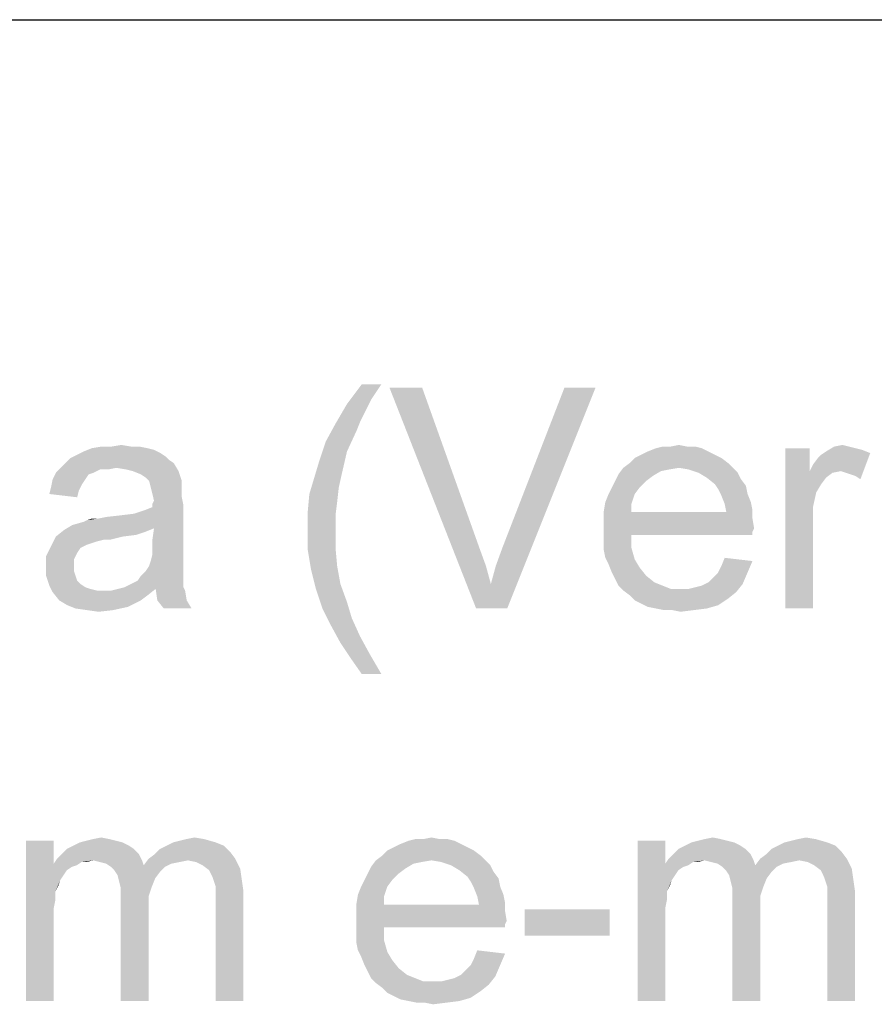
# Model space of a CAD drawing. Units: millimetres. Extents: x 0 to 297, y 0 to 210.
# Drawn here: x 220 to 227, y 10 to 18 of the extents above; entities that cross this region are included whole.
import ezdxf

# ---------------------------------------------------------------- set-up
doc = ezdxf.new("R2010")
doc.units = ezdxf.units.MM
doc.header["$LTSCALE"] = 16.335
doc.layers.get('0').update_dxf_attribs({"linetype": 'CONTINUOUS'})

msp = doc.modelspace()

# ---------------------------------------------------------------- linework, layer by layer
at = {"color": 2, "linetype": 'Continuous'}
msp.add_line((171, 18), (287, 18), dxfattribs=at)
at = {"color": 3, "linetype": 'Continuous'}
for points in [[(223.0332, 15.0267), (222.9532, 14.9067), (222.7532, 14.8667)], [(223.0332, 15.0267), (222.7532, 14.8667), (222.8732, 15.0267)], [(223.3665, 15), (223.8065, 13.2), (223.0998, 15)], [(223.3665, 15), (223.8332, 13.6933), (223.8065, 13.2)], [(223.9265, 13.4), (223.9665, 13.5467), (224.7798, 15)], [(223.9265, 13.4), (224.7798, 15), (224.0598, 13.2)], [(223.9665, 13.5467), (224.0198, 13.6933), (224.7798, 15)], [(224.7798, 15), (224.0198, 13.6933), (224.5265, 15)], [(222.8998, 14.8), (222.6598, 14.7067), (222.7532, 14.8667)], [(222.7532, 14.8667), (222.9532, 14.9067), (222.8998, 14.8)], [(222.8998, 14.8), (222.8598, 14.72), (222.6598, 14.7067)], [(222.8332, 14.6533), (222.5798, 14.56), (222.6598, 14.7067)], [(222.6598, 14.7067), (222.8598, 14.72), (222.8332, 14.6533)], [(222.5798, 14.56), (222.8332, 14.6533), (222.7532, 14.48)], [(220.8332, 14.52), (220.9132, 14.5333), (220.9932, 14.52)], [(222.7532, 14.48), (222.5265, 14.4), (222.5798, 14.56)], [(225.3932, 14.52), (225.4598, 14.5333), (225.5265, 14.52)], [(226.7265, 14.52), (226.7932, 14.5333), (226.8465, 14.52)], [(221.2732, 14.44), (220.4998, 14.4267), (220.5532, 14.4533)], [(221.2332, 14.4667), (220.5532, 14.4533), (220.6065, 14.48)], [(220.5532, 14.4533), (221.2332, 14.4667), (221.2732, 14.44)], [(221.1265, 14.5067), (221.1798, 14.4933), (220.6065, 14.48)], [(221.1265, 14.5067), (220.6065, 14.48), (220.6732, 14.5067)], [(220.6065, 14.48), (221.1798, 14.4933), (221.2332, 14.4667)], [(220.9932, 14.52), (221.0598, 14.52), (220.6732, 14.5067)], [(220.8332, 14.52), (220.9932, 14.52), (220.6732, 14.5067)], [(220.8332, 14.52), (220.6732, 14.5067), (220.7532, 14.52)], [(220.6732, 14.5067), (221.0598, 14.52), (221.1265, 14.5067)], [(222.5265, 14.4), (222.7532, 14.48), (222.7132, 14.3067)], [(225.7532, 14.4533), (225.0998, 14.4267), (225.1532, 14.4533)], [(225.0998, 14.4267), (225.7532, 14.4533), (225.8065, 14.4267)], [(225.6998, 14.48), (225.1532, 14.4533), (225.2065, 14.48)], [(225.1532, 14.4533), (225.6998, 14.48), (225.7532, 14.4533)], [(225.6465, 14.5067), (225.2065, 14.48), (225.2732, 14.5067)], [(225.2065, 14.48), (225.6465, 14.5067), (225.6998, 14.48)], [(225.5265, 14.52), (225.5932, 14.52), (225.2732, 14.5067)], [(225.3932, 14.52), (225.5265, 14.52), (225.2732, 14.5067)], [(225.3932, 14.52), (225.2732, 14.5067), (225.3265, 14.52)], [(225.2732, 14.5067), (225.5932, 14.52), (225.6465, 14.5067)], [(226.5265, 14.5067), (226.5265, 14.32), (226.3265, 13.2)], [(226.5265, 14.5067), (226.3265, 13.2), (226.3265, 14.5067)], [(226.5265, 14.32), (226.5532, 14.3733), (227.0198, 14.4667)], [(226.7798, 14.32), (226.5265, 14.32), (227.0198, 14.4667)], [(226.5532, 14.3733), (226.5932, 14.4267), (227.0198, 14.4667)], [(226.5932, 14.4267), (226.6198, 14.4533), (227.0198, 14.4667)], [(227.0198, 14.4667), (226.6198, 14.4533), (226.6598, 14.48)], [(226.8465, 14.52), (226.8998, 14.5067), (226.6598, 14.48)], [(226.8465, 14.52), (226.6598, 14.48), (226.7265, 14.52)], [(226.8998, 14.5067), (226.9532, 14.4933), (226.6598, 14.48)], [(226.6598, 14.48), (226.9532, 14.4933), (227.0198, 14.4667)], [(226.8198, 14.3067), (226.7798, 14.32), (227.0198, 14.4667)], [(226.8598, 14.2933), (226.8198, 14.3067), (227.0198, 14.4667)], [(226.8998, 14.28), (226.8598, 14.2933), (227.0198, 14.4667)], [(226.8998, 14.28), (227.0198, 14.4667), (226.9398, 14.2533)], [(221.3398, 14.3867), (220.4198, 14.3467), (220.4598, 14.3867)], [(220.8732, 14.3467), (220.4198, 14.3467), (221.3398, 14.3867)], [(221.2998, 14.4133), (220.4598, 14.3867), (220.4998, 14.4267)], [(220.4598, 14.3867), (221.2998, 14.4133), (221.3398, 14.3867)], [(220.4998, 14.4267), (221.2732, 14.44), (221.2998, 14.4133)], [(220.9532, 14.3333), (220.8732, 14.3467), (221.3398, 14.3867)], [(221.0065, 14.32), (220.9532, 14.3333), (221.3398, 14.3867)], [(221.0065, 14.32), (221.3398, 14.3867), (221.3798, 14.32)], [(222.7132, 14.3067), (222.4865, 14.2667), (222.5265, 14.4)], [(225.8598, 14.3867), (225.0065, 14.3467), (225.0598, 14.3867)], [(225.4598, 14.3467), (225.0065, 14.3467), (225.8598, 14.3867)], [(225.8065, 14.4267), (225.0598, 14.3867), (225.0998, 14.4267)], [(225.0598, 14.3867), (225.8065, 14.4267), (225.8598, 14.3867)], [(225.4598, 14.3467), (225.8598, 14.3867), (225.8998, 14.3467)], [(220.6865, 14.3067), (220.6465, 14.2933), (220.3532, 14.2533)], [(220.6865, 14.3067), (220.3532, 14.2533), (220.3798, 14.3067)], [(220.3532, 14.2533), (220.6465, 14.2933), (220.6198, 14.2533)], [(220.8732, 14.3467), (220.7398, 14.3333), (220.3798, 14.3067)], [(220.8732, 14.3467), (220.3798, 14.3067), (220.4198, 14.3467)], [(220.3798, 14.3067), (220.7398, 14.3333), (220.6865, 14.3067)], [(220.7398, 14.3333), (220.8732, 14.3467), (220.8065, 14.3333)], [(221.3798, 14.32), (221.0732, 14.2933), (221.0065, 14.32)], [(221.1132, 14.2667), (221.0732, 14.2933), (221.3798, 14.32)], [(221.1398, 14.24), (221.1132, 14.2667), (221.3798, 14.32)], [(221.1398, 14.24), (221.3798, 14.32), (221.4065, 14.24)], [(222.4865, 14.2667), (222.7132, 14.3067), (222.6865, 14.1867)], [(225.2465, 14.28), (224.9398, 14.24), (224.9665, 14.2933)], [(225.4598, 14.3467), (225.3798, 14.3333), (224.9665, 14.2933)], [(225.4598, 14.3467), (224.9665, 14.2933), (225.0065, 14.3467)], [(225.3798, 14.3333), (225.3132, 14.32), (224.9665, 14.2933)], [(224.9665, 14.2933), (225.3132, 14.32), (225.2465, 14.28)], [(225.8998, 14.3467), (225.5398, 14.3333), (225.4598, 14.3467)], [(225.6198, 14.3067), (225.5398, 14.3333), (225.8998, 14.3467)], [(225.6198, 14.3067), (225.8998, 14.3467), (225.9398, 14.3067)], [(225.9398, 14.3067), (225.6865, 14.2667), (225.6198, 14.3067)], [(225.6865, 14.2667), (225.9398, 14.3067), (225.9665, 14.2533)], [(226.5265, 14.32), (226.5798, 14.1467), (226.3265, 13.2)], [(226.5265, 14.32), (226.7798, 14.32), (226.7132, 14.3067)], [(226.5265, 14.32), (226.7132, 14.3067), (226.6598, 14.2667)], [(226.5265, 14.32), (226.6598, 14.2667), (226.6198, 14.2133)], [(226.5265, 14.32), (226.6198, 14.2133), (226.5798, 14.1467)], [(220.6198, 14.2533), (220.5932, 14.2133), (220.3398, 14.1867)], [(220.6198, 14.2533), (220.3398, 14.1867), (220.3532, 14.2533)], [(220.3398, 14.1867), (220.5932, 14.2133), (220.5665, 14.16)], [(221.4065, 14.24), (221.1532, 14.1867), (221.1398, 14.24)], [(221.4065, 14.24), (221.4065, 14.2), (221.1532, 14.1867)], [(222.6865, 14.1867), (222.4465, 14.1333), (222.4865, 14.2667)], [(225.1932, 14.24), (224.9132, 14.1867), (224.9398, 14.24)], [(224.9132, 14.1867), (225.1932, 14.24), (225.1398, 14.1867)], [(224.9398, 14.24), (225.2465, 14.28), (225.1932, 14.24)], [(225.9665, 14.2533), (225.7532, 14.2133), (225.6865, 14.2667)], [(225.7532, 14.2133), (225.9665, 14.2533), (226.0065, 14.2)], [(226.0065, 14.2), (225.7798, 14.1733), (225.7532, 14.2133)], [(220.5665, 14.16), (220.3265, 14.1333), (220.3398, 14.1867)], [(220.3265, 14.1333), (220.5665, 14.16), (220.5532, 14.1067)], [(221.1532, 14.1867), (221.4065, 14.2), (221.4065, 14.16)], [(221.4065, 14.16), (221.1665, 14.1333), (221.1532, 14.1867)], [(221.1665, 14.1333), (221.4065, 14.16), (221.4065, 14.1067)], [(221.4065, 14.1067), (221.1798, 14.08), (221.1665, 14.1333)], [(222.6732, 14.0667), (222.4332, 13.9867), (222.4465, 14.1333)], [(222.4465, 14.1333), (222.6865, 14.1867), (222.6732, 14.0667)], [(225.0998, 14.1333), (224.8598, 14.0667), (224.8865, 14.1333)], [(224.8598, 14.0667), (225.0998, 14.1333), (225.0732, 14.0533)], [(225.1398, 14.1867), (224.8865, 14.1333), (224.9132, 14.1867)], [(224.8865, 14.1333), (225.1398, 14.1867), (225.0998, 14.1333)], [(225.7798, 14.1733), (226.0065, 14.2), (226.0198, 14.1333)], [(226.0198, 14.1333), (225.8065, 14.12), (225.7798, 14.1733)], [(225.8065, 14.12), (226.0198, 14.1333), (226.0465, 14.0667)], [(226.5798, 14.1467), (226.5532, 14.0267), (226.3265, 13.2)], [(221.1665, 14.0533), (221.1798, 14.08), (221.4065, 14.1067)], [(221.1665, 14.0533), (221.4065, 14.1067), (221.4198, 14.04)], [(221.4198, 14.04), (221.1665, 14.0267), (221.1665, 14.0533)], [(222.4332, 13.9867), (222.6732, 14.0667), (222.6598, 13.96)], [(225.0732, 14.0533), (224.8465, 13.9867), (224.8598, 14.0667)], [(224.8465, 13.9867), (225.0732, 14.0533), (225.0732, 13.9867)], [(226.0465, 14.0667), (225.8332, 14.0533), (225.8065, 14.12)], [(225.8332, 14.0533), (226.0465, 14.0667), (226.0598, 14)], [(226.0598, 14), (225.8465, 13.9867), (225.8332, 14.0533)], [(220.5132, 13.88), (221.0198, 13.9733), (221.4198, 14.04)], [(221.1798, 13.8533), (220.5132, 13.88), (221.4198, 14.04)], [(220.5132, 13.88), (220.6065, 13.9067), (221.0198, 13.9733)], [(220.6065, 13.9067), (220.6332, 13.92), (221.0198, 13.9733)], [(220.6332, 13.92), (220.7265, 13.9333), (221.0198, 13.9733)], [(220.7265, 13.9333), (220.9132, 13.96), (221.0198, 13.9733)], [(221.0198, 13.9733), (221.0998, 14), (221.4198, 14.04)], [(221.0998, 14), (221.1665, 14.0267), (221.4198, 14.04)], [(221.1665, 13.76), (221.1798, 13.8533), (221.4198, 14.04)], [(221.1665, 13.76), (221.4198, 14.04), (221.4198, 13.7467)], [(222.6598, 13.96), (222.4332, 13.84), (222.4332, 13.9867)], [(225.8465, 13.9867), (226.0598, 13.9333), (224.8465, 13.92)], [(225.0732, 13.9867), (225.8465, 13.9867), (224.8465, 13.92)], [(225.0732, 13.9867), (224.8465, 13.92), (224.8465, 13.9867)], [(225.8465, 13.9867), (226.0598, 14), (226.0598, 13.9333)], [(226.5532, 14.0267), (226.5532, 13.88), (226.3265, 13.2)], [(220.7265, 13.9333), (220.6332, 13.92), (220.6732, 13.9333)], [(220.7265, 13.9333), (220.7932, 13.9467), (220.9132, 13.96)], [(222.4332, 13.84), (222.6598, 13.96), (222.6598, 13.84)], [(224.8465, 13.92), (226.0598, 13.9333), (226.0732, 13.8533)], [(226.0732, 13.8533), (224.8465, 13.84), (224.8465, 13.92)], [(221.1132, 13.8267), (220.3798, 13.7867), (220.4465, 13.84)], [(221.1132, 13.8267), (221.0332, 13.8), (220.3798, 13.7867)], [(221.1798, 13.8533), (220.4465, 13.84), (220.5132, 13.88)], [(220.4465, 13.84), (221.1798, 13.8533), (221.1132, 13.8267)], [(222.6598, 13.84), (222.6598, 13.6933), (222.4332, 13.68)], [(222.6598, 13.84), (222.4332, 13.68), (222.4332, 13.84)], [(224.8465, 13.84), (226.0732, 13.8533), (226.0598, 13.8267)], [(224.8465, 13.84), (226.0598, 13.8267), (225.0732, 13.8)], [(225.0732, 13.8), (224.8465, 13.76), (224.8465, 13.84)], [(225.0732, 13.8), (226.0598, 13.8267), (226.0598, 13.8)], [(226.3265, 13.2), (226.5532, 13.88), (226.5532, 13.2)], [(220.9265, 13.7867), (220.7665, 13.76), (220.3398, 13.7067)], [(220.9265, 13.7867), (220.3398, 13.7067), (220.3798, 13.7867)], [(220.7665, 13.76), (220.7132, 13.7467), (220.3398, 13.7067)], [(220.7132, 13.7467), (220.6732, 13.7333), (220.3398, 13.7067)], [(220.6732, 13.7333), (220.6332, 13.72), (220.3398, 13.7067)], [(220.3798, 13.7867), (221.0332, 13.8), (220.9265, 13.7867)], [(220.7665, 13.76), (220.9265, 13.7867), (220.8198, 13.76)], [(221.4198, 13.7467), (221.1665, 13.6933), (221.1665, 13.76)], [(221.1665, 13.6933), (221.4198, 13.7467), (221.4198, 13.6667)], [(224.8465, 13.76), (225.0732, 13.8), (225.0732, 13.6933)], [(225.0732, 13.6933), (224.8465, 13.68), (224.8465, 13.76)], [(220.5798, 13.6933), (220.2998, 13.6267), (220.3398, 13.7067)], [(220.5798, 13.6933), (220.5532, 13.6533), (220.2998, 13.6267)], [(220.2998, 13.6267), (220.5532, 13.6533), (220.5265, 13.6)], [(220.3398, 13.7067), (220.6332, 13.72), (220.5798, 13.6933)], [(221.4198, 13.6667), (221.1665, 13.64), (221.1665, 13.6933)], [(221.1665, 13.64), (221.4198, 13.6667), (221.4198, 13.6)], [(222.4332, 13.68), (222.6598, 13.6933), (222.6732, 13.5467)], [(222.6732, 13.5467), (222.4598, 13.52), (222.4332, 13.68)], [(223.8332, 13.6933), (223.8865, 13.5467), (223.8065, 13.2)], [(224.8598, 13.6133), (224.8465, 13.68), (225.0732, 13.6933)], [(224.8598, 13.6133), (225.0732, 13.6933), (225.0998, 13.6)], [(220.5265, 13.6), (220.2998, 13.5333), (220.2998, 13.6267)], [(220.5265, 13.6), (220.5265, 13.5467), (220.2998, 13.5333)], [(221.1398, 13.5467), (221.1532, 13.5867), (221.4198, 13.6)], [(221.1398, 13.5467), (221.4198, 13.6), (221.4198, 13.5467)], [(221.4198, 13.6), (221.1532, 13.5867), (221.1665, 13.64)], [(225.0998, 13.6), (224.8865, 13.56), (224.8598, 13.6133)], [(224.8865, 13.56), (225.0998, 13.6), (225.1398, 13.5333)], [(225.7798, 13.4933), (225.8065, 13.5467), (226.0598, 13.5867)], [(225.7798, 13.4933), (226.0598, 13.5867), (226.0198, 13.4933)], [(226.0598, 13.5867), (225.8065, 13.5467), (225.8332, 13.6133)], [(220.2998, 13.5333), (220.5265, 13.5467), (220.5265, 13.5067)], [(220.5265, 13.5067), (220.2998, 13.4667), (220.2998, 13.5333)], [(220.2998, 13.4667), (220.5265, 13.5067), (220.5398, 13.4667)], [(221.4198, 13.4933), (221.0732, 13.4667), (221.1132, 13.5067)], [(221.0732, 13.4667), (221.4198, 13.4933), (221.4198, 13.44)], [(221.4198, 13.5467), (221.1132, 13.5067), (221.1398, 13.5467)], [(221.1132, 13.5067), (221.4198, 13.5467), (221.4198, 13.4933)], [(222.4598, 13.52), (222.6732, 13.5467), (222.6998, 13.4)], [(222.6998, 13.4), (222.4998, 13.36), (222.4598, 13.52)], [(223.8865, 13.5467), (223.9265, 13.4), (223.8065, 13.2)], [(225.1398, 13.5333), (224.9132, 13.4933), (224.8865, 13.56)], [(224.9132, 13.4933), (225.1398, 13.5333), (225.1932, 13.4667)], [(225.1932, 13.4667), (224.9398, 13.44), (224.9132, 13.4933)], [(225.6998, 13.4133), (225.7398, 13.4533), (226.0198, 13.4933)], [(225.6998, 13.4133), (226.0198, 13.4933), (225.9798, 13.4)], [(226.0198, 13.4933), (225.7398, 13.4533), (225.7798, 13.4933)], [(220.5398, 13.4667), (220.3265, 13.3867), (220.2998, 13.4667)], [(220.5398, 13.4667), (220.5532, 13.4267), (220.3265, 13.3867)], [(220.5532, 13.4267), (220.5798, 13.4), (220.3265, 13.3867)], [(220.9398, 13.3733), (220.9932, 13.4), (221.4198, 13.4133)], [(220.9398, 13.3733), (221.4198, 13.4133), (221.4198, 13.3733)], [(221.4198, 13.4133), (220.9932, 13.4), (221.0465, 13.4267)], [(221.4198, 13.44), (221.0465, 13.4267), (221.0732, 13.4667)], [(221.0465, 13.4267), (221.4198, 13.44), (221.4198, 13.4133)], [(224.9398, 13.44), (225.1932, 13.4667), (225.2598, 13.4133)], [(225.2598, 13.4133), (224.9665, 13.3867), (224.9398, 13.44)], [(224.9665, 13.3867), (225.2598, 13.4133), (225.3265, 13.3867)], [(225.9798, 13.4), (225.6465, 13.3867), (225.6998, 13.4133)], [(220.3265, 13.3867), (220.5798, 13.4), (220.6198, 13.3733)], [(220.6198, 13.3733), (220.3532, 13.3333), (220.3265, 13.3867)], [(220.6198, 13.3733), (220.6598, 13.36), (220.3532, 13.3333)], [(220.6598, 13.36), (220.7132, 13.3467), (220.3532, 13.3333)], [(220.7798, 13.3467), (220.8332, 13.3467), (220.3532, 13.3333)], [(220.7132, 13.3467), (220.7798, 13.3467), (220.3532, 13.3333)], [(221.1265, 13.3067), (220.3532, 13.3333), (220.8332, 13.3467)], [(221.1265, 13.3067), (220.4065, 13.2667), (220.3532, 13.3333)], [(221.1932, 13.36), (220.8332, 13.3467), (220.8865, 13.36)], [(220.8332, 13.3467), (221.1932, 13.36), (221.1265, 13.3067)], [(221.4198, 13.3733), (220.8865, 13.36), (220.9398, 13.3733)], [(221.1932, 13.36), (220.8865, 13.36), (221.4198, 13.3733)], [(221.1932, 13.36), (221.4198, 13.3733), (221.4332, 13.3467)], [(221.4332, 13.3467), (221.2065, 13.2667), (221.1932, 13.36)], [(221.2065, 13.2667), (221.4332, 13.3467), (221.4465, 13.2667)], [(222.4998, 13.36), (222.6998, 13.4), (222.7532, 13.2533)], [(222.7532, 13.2533), (222.5532, 13.2), (222.4998, 13.36)], [(224.0598, 13.2), (223.8065, 13.2), (223.9265, 13.4)], [(225.3265, 13.3867), (225.0065, 13.3467), (224.9665, 13.3867)], [(225.3265, 13.3867), (225.3932, 13.36), (225.0065, 13.3467)], [(225.4732, 13.36), (225.5398, 13.36), (225.0065, 13.3467)], [(225.3932, 13.36), (225.4732, 13.36), (225.0065, 13.3467)], [(225.9265, 13.3333), (225.0065, 13.3467), (225.5398, 13.36)], [(225.9265, 13.3333), (225.0598, 13.3067), (225.0065, 13.3467)], [(225.0598, 13.3067), (225.9265, 13.3333), (225.8598, 13.28)], [(225.5398, 13.36), (225.5932, 13.3733), (225.9798, 13.4)], [(225.5398, 13.36), (225.9798, 13.4), (225.9265, 13.3333)], [(225.5932, 13.3733), (225.6465, 13.3867), (225.9798, 13.4)], [(220.4065, 13.2667), (221.1265, 13.3067), (221.0732, 13.2667)], [(221.0732, 13.2667), (220.4732, 13.2267), (220.4065, 13.2667)], [(221.0732, 13.2667), (221.0198, 13.24), (220.4732, 13.2267)], [(221.4465, 13.2667), (221.2598, 13.2), (221.2065, 13.2667)], [(221.2598, 13.2), (221.4465, 13.2667), (221.4865, 13.2)], [(222.5532, 13.2), (222.7532, 13.2533), (222.7932, 13.12)], [(225.8598, 13.28), (225.0998, 13.2667), (225.0598, 13.3067)], [(225.1532, 13.24), (225.0998, 13.2667), (225.8598, 13.28)], [(225.1532, 13.24), (225.8598, 13.28), (225.7798, 13.2267)], [(220.4732, 13.2267), (221.0198, 13.24), (220.9665, 13.2133)], [(220.9665, 13.2133), (220.5398, 13.2), (220.4732, 13.2267)], [(220.6332, 13.1867), (220.5398, 13.2), (220.9665, 13.2133)], [(220.6332, 13.1867), (220.9665, 13.2133), (220.8465, 13.1867)], [(220.8465, 13.1867), (220.7265, 13.1733), (220.6332, 13.1867)], [(222.7932, 13.12), (222.6198, 13.0667), (222.5532, 13.2)], [(225.7798, 13.2267), (225.2065, 13.2133), (225.1532, 13.24)], [(225.2732, 13.2), (225.2065, 13.2133), (225.7798, 13.2267)], [(225.2732, 13.2), (225.7798, 13.2267), (225.6865, 13.2)], [(225.6865, 13.2), (225.3398, 13.1867), (225.2732, 13.2)], [(225.4065, 13.1867), (225.3398, 13.1867), (225.6865, 13.2)], [(225.4065, 13.1867), (225.6865, 13.2), (225.5798, 13.1867)], [(225.5798, 13.1867), (225.4732, 13.1733), (225.4065, 13.1867)], [(222.6198, 13.0667), (222.7932, 13.12), (222.8598, 12.9733)], [(222.8598, 12.9733), (222.6998, 12.92), (222.6198, 13.0667)], [(222.6998, 12.92), (222.8598, 12.9733), (222.9398, 12.8267)], [(222.9398, 12.8267), (222.7798, 12.8), (222.6998, 12.92)], [(222.8732, 12.6667), (222.7798, 12.8), (222.9398, 12.8267)], [(222.8732, 12.6667), (222.9398, 12.8267), (223.0332, 12.6667)], [(220.8159, 11.32), (220.6292, 11.3067), (220.6825, 11.32)], [(220.6292, 11.3067), (220.8159, 11.32), (220.8692, 11.3067)], [(220.6825, 11.32), (220.7492, 11.3333), (220.8159, 11.32)], [(221.3359, 11.2933), (221.3892, 11.3067), (221.5892, 11.32)], [(221.3359, 11.2933), (221.5892, 11.32), (221.6825, 11.2933)], [(221.5892, 11.32), (221.3892, 11.3067), (221.4425, 11.32)], [(221.4425, 11.32), (221.5092, 11.3333), (221.5892, 11.32)], [(223.5092, 11.32), (223.5759, 11.32), (223.2559, 11.3067)], [(223.3759, 11.32), (223.5092, 11.32), (223.2559, 11.3067)], [(223.3759, 11.32), (223.2559, 11.3067), (223.3092, 11.32)], [(223.2559, 11.3067), (223.5759, 11.32), (223.6292, 11.3067)], [(223.3759, 11.32), (223.4425, 11.3333), (223.5092, 11.32)], [(225.8025, 11.32), (225.6159, 11.3067), (225.6692, 11.32)], [(225.6159, 11.3067), (225.8025, 11.32), (225.8559, 11.3067)], [(225.6692, 11.32), (225.7359, 11.3333), (225.8025, 11.32)], [(226.3225, 11.2933), (226.3759, 11.3067), (226.5759, 11.32)], [(226.3225, 11.2933), (226.5759, 11.32), (226.6692, 11.2933)], [(226.5759, 11.32), (226.3759, 11.3067), (226.4292, 11.32)], [(226.4292, 11.32), (226.4959, 11.3333), (226.5759, 11.32)], [(220.3625, 11.3067), (220.3625, 11.12), (220.1359, 10)], [(220.3625, 11.3067), (220.1359, 10), (220.1359, 11.3067)], [(221.0159, 11.24), (220.4292, 11.2), (220.4692, 11.24)], [(220.4292, 11.2), (221.0159, 11.24), (221.0559, 11.2)], [(220.9759, 11.2667), (220.4692, 11.24), (220.5225, 11.2667)], [(220.4692, 11.24), (220.9759, 11.2667), (221.0159, 11.24)], [(220.9225, 11.2933), (220.5225, 11.2667), (220.5759, 11.2933)], [(220.5225, 11.2667), (220.9225, 11.2933), (220.9759, 11.2667)], [(220.8692, 11.3067), (220.5759, 11.2933), (220.6292, 11.3067)], [(220.5759, 11.2933), (220.8692, 11.3067), (220.9225, 11.2933)], [(221.8025, 11.2133), (221.1892, 11.2), (221.2292, 11.24)], [(221.7492, 11.2667), (221.2292, 11.24), (221.2825, 11.2667)], [(221.2292, 11.24), (221.7492, 11.2667), (221.8025, 11.2133)], [(221.6825, 11.2933), (221.2825, 11.2667), (221.3359, 11.2933)], [(221.2825, 11.2667), (221.6825, 11.2933), (221.7492, 11.2667)], [(223.7359, 11.2533), (223.0825, 11.2267), (223.1359, 11.2533)], [(223.0825, 11.2267), (223.7359, 11.2533), (223.7892, 11.2267)], [(223.6825, 11.28), (223.1359, 11.2533), (223.1892, 11.28)], [(223.1359, 11.2533), (223.6825, 11.28), (223.7359, 11.2533)], [(223.6292, 11.3067), (223.1892, 11.28), (223.2559, 11.3067)], [(223.1892, 11.28), (223.6292, 11.3067), (223.6825, 11.28)], [(225.3492, 11.3067), (225.3492, 11.12), (225.1225, 10)], [(225.3492, 11.3067), (225.1225, 10), (225.1225, 11.3067)], [(226.0025, 11.24), (225.4159, 11.2), (225.4559, 11.24)], [(225.4159, 11.2), (226.0025, 11.24), (226.0425, 11.2)], [(225.9625, 11.2667), (225.4559, 11.24), (225.5092, 11.2667)], [(225.4559, 11.24), (225.9625, 11.2667), (226.0025, 11.24)], [(225.9092, 11.2933), (225.5092, 11.2667), (225.5625, 11.2933)], [(225.5092, 11.2667), (225.9092, 11.2933), (225.9625, 11.2667)], [(225.8559, 11.3067), (225.5625, 11.2933), (225.6159, 11.3067)], [(225.5625, 11.2933), (225.8559, 11.3067), (225.9092, 11.2933)], [(226.7892, 11.2133), (226.1759, 11.2), (226.2159, 11.24)], [(226.7359, 11.2667), (226.2159, 11.24), (226.2692, 11.2667)], [(226.2159, 11.24), (226.7359, 11.2667), (226.7892, 11.2133)], [(226.6692, 11.2933), (226.2692, 11.2667), (226.3225, 11.2933)], [(226.2692, 11.2667), (226.6692, 11.2933), (226.7359, 11.2667)], [(220.6825, 11.1467), (220.3625, 11.12), (220.3892, 11.16)], [(221.0559, 11.2), (220.3892, 11.16), (220.4292, 11.2)], [(220.6825, 11.1467), (220.3892, 11.16), (221.0559, 11.2)], [(220.6825, 11.1467), (221.0559, 11.2), (221.0825, 11.1467)], [(221.4559, 11.1467), (221.0959, 11.1067), (221.1359, 11.16)], [(221.1359, 11.16), (221.1892, 11.2), (221.8025, 11.2133)], [(221.1359, 11.16), (221.8025, 11.2133), (221.8425, 11.16)], [(221.1359, 11.16), (221.8425, 11.16), (221.4559, 11.1467)], [(221.5225, 11.1333), (221.4559, 11.1467), (221.8425, 11.16)], [(221.5759, 11.1067), (221.5225, 11.1333), (221.8425, 11.16)], [(221.5759, 11.1067), (221.8425, 11.16), (221.8825, 11.08)], [(223.8425, 11.1867), (222.9892, 11.1467), (223.0425, 11.1867)], [(223.4425, 11.1467), (222.9892, 11.1467), (223.8425, 11.1867)], [(223.7892, 11.2267), (223.0425, 11.1867), (223.0825, 11.2267)], [(223.0425, 11.1867), (223.7892, 11.2267), (223.8425, 11.1867)], [(223.4425, 11.1467), (223.8425, 11.1867), (223.8825, 11.1467)], [(225.6692, 11.1467), (225.3492, 11.12), (225.3759, 11.16)], [(226.0425, 11.2), (225.3759, 11.16), (225.4159, 11.2)], [(225.6692, 11.1467), (225.3759, 11.16), (226.0425, 11.2)], [(225.6692, 11.1467), (226.0425, 11.2), (226.0692, 11.1467)], [(226.4425, 11.1467), (226.0825, 11.1067), (226.1225, 11.16)], [(226.1225, 11.16), (226.1759, 11.2), (226.7892, 11.2133)], [(226.1225, 11.16), (226.7892, 11.2133), (226.8292, 11.16)], [(226.1225, 11.16), (226.8292, 11.16), (226.4425, 11.1467)], [(226.5092, 11.1333), (226.4425, 11.1467), (226.8292, 11.16)], [(226.5625, 11.1067), (226.5092, 11.1333), (226.8292, 11.16)], [(226.5625, 11.1067), (226.8292, 11.16), (226.8692, 11.08)], [(220.3625, 11.12), (220.3759, 10.8933), (220.1359, 10)], [(220.6825, 11.1467), (220.5892, 11.1333), (220.3625, 11.12)], [(220.3625, 11.12), (220.5892, 11.1333), (220.5492, 11.1067)], [(220.3625, 11.12), (220.5492, 11.1067), (220.5092, 11.0933)], [(220.3625, 11.12), (220.5092, 11.0933), (220.4692, 11.0667)], [(220.3625, 11.12), (220.4692, 11.0667), (220.4425, 11.0267)], [(220.3625, 11.12), (220.4425, 11.0267), (220.4159, 10.9867)], [(220.3625, 11.12), (220.4159, 10.9867), (220.3759, 10.8933)], [(220.5892, 11.1333), (220.6825, 11.1467), (220.6292, 11.1333)], [(221.0825, 11.1467), (220.7359, 11.1333), (220.6825, 11.1467)], [(220.7892, 11.12), (220.7359, 11.1333), (221.0825, 11.1467)], [(220.7892, 11.12), (221.0825, 11.1467), (221.0959, 11.1067)], [(221.0959, 11.1067), (220.8292, 11.0933), (220.7892, 11.12)], [(221.2692, 11.0933), (220.8292, 11.0933), (221.0959, 11.1067)], [(221.2692, 11.0933), (220.8559, 11.0667), (220.8292, 11.0933)], [(220.8559, 11.0667), (221.2692, 11.0933), (221.2292, 11.0533)], [(221.4559, 11.1467), (221.3892, 11.1333), (221.0959, 11.1067)], [(221.3892, 11.1333), (221.3225, 11.12), (221.0959, 11.1067)], [(221.0959, 11.1067), (221.3225, 11.12), (221.2692, 11.0933)], [(221.8825, 11.08), (221.6292, 11.0667), (221.5759, 11.1067)], [(221.6559, 11.0133), (221.6292, 11.0667), (221.8825, 11.08)], [(221.6559, 11.0133), (221.8825, 11.08), (221.8959, 10.9867)], [(223.2292, 11.08), (222.9225, 11.04), (222.9492, 11.0933)], [(222.9225, 11.04), (223.2292, 11.08), (223.1759, 11.04)], [(223.4425, 11.1467), (223.3625, 11.1333), (222.9492, 11.0933)], [(223.4425, 11.1467), (222.9492, 11.0933), (222.9892, 11.1467)], [(223.3625, 11.1333), (223.2959, 11.12), (222.9492, 11.0933)], [(222.9492, 11.0933), (223.2959, 11.12), (223.2292, 11.08)], [(223.8825, 11.1467), (223.5225, 11.1333), (223.4425, 11.1467)], [(223.6025, 11.1067), (223.5225, 11.1333), (223.8825, 11.1467)], [(223.6025, 11.1067), (223.8825, 11.1467), (223.9225, 11.1067)], [(223.9225, 11.1067), (223.6692, 11.0667), (223.6025, 11.1067)], [(223.6692, 11.0667), (223.9225, 11.1067), (223.9492, 11.0533)], [(225.3492, 11.12), (225.3625, 10.8933), (225.1225, 10)], [(225.6692, 11.1467), (225.5759, 11.1333), (225.3492, 11.12)], [(225.3492, 11.12), (225.5759, 11.1333), (225.5359, 11.1067)], [(225.3492, 11.12), (225.5359, 11.1067), (225.4959, 11.0933)], [(225.3492, 11.12), (225.4959, 11.0933), (225.4559, 11.0667)], [(225.3492, 11.12), (225.4559, 11.0667), (225.4292, 11.0267)], [(225.3492, 11.12), (225.4292, 11.0267), (225.4025, 10.9867)], [(225.3492, 11.12), (225.4025, 10.9867), (225.3625, 10.8933)], [(225.5759, 11.1333), (225.6692, 11.1467), (225.6159, 11.1333)], [(226.0692, 11.1467), (225.7225, 11.1333), (225.6692, 11.1467)], [(225.7759, 11.12), (225.7225, 11.1333), (226.0692, 11.1467)], [(225.7759, 11.12), (226.0692, 11.1467), (226.0825, 11.1067)], [(226.0825, 11.1067), (225.8159, 11.0933), (225.7759, 11.12)], [(226.2559, 11.0933), (225.8159, 11.0933), (226.0825, 11.1067)], [(226.2559, 11.0933), (225.8425, 11.0667), (225.8159, 11.0933)], [(225.8425, 11.0667), (226.2559, 11.0933), (226.2159, 11.0533)], [(226.4425, 11.1467), (226.3759, 11.1333), (226.0825, 11.1067)], [(226.3759, 11.1333), (226.3092, 11.12), (226.0825, 11.1067)], [(226.0825, 11.1067), (226.3092, 11.12), (226.2559, 11.0933)], [(226.8692, 11.08), (226.6159, 11.0667), (226.5625, 11.1067)], [(226.6425, 11.0133), (226.6159, 11.0667), (226.8692, 11.08)], [(226.6425, 11.0133), (226.8692, 11.08), (226.8825, 10.9867)], [(221.2292, 11.0533), (220.8825, 11.0267), (220.8559, 11.0667)], [(220.8825, 11.0267), (221.2292, 11.0533), (221.1892, 11)], [(221.1892, 11), (220.8959, 10.9733), (220.8825, 11.0267)], [(220.8959, 10.9733), (221.1892, 11), (221.1625, 10.9333)], [(221.8959, 10.9867), (221.6692, 10.9733), (221.6559, 11.0133)], [(223.1759, 11.04), (222.8959, 10.9867), (222.9225, 11.04)], [(222.8959, 10.9867), (223.1759, 11.04), (223.1225, 10.9867)], [(223.9492, 11.0533), (223.7359, 11.0133), (223.6692, 11.0667)], [(223.7359, 11.0133), (223.9492, 11.0533), (223.9892, 11)], [(223.9892, 11), (223.7625, 10.9733), (223.7359, 11.0133)], [(223.7625, 10.9733), (223.9892, 11), (224.0025, 10.9333)], [(226.2159, 11.0533), (225.8692, 11.0267), (225.8425, 11.0667)], [(225.8692, 11.0267), (226.2159, 11.0533), (226.1759, 11)], [(226.1759, 11), (225.8825, 10.9733), (225.8692, 11.0267)], [(225.8825, 10.9733), (226.1759, 11), (226.1492, 10.9333)], [(226.8825, 10.9867), (226.6559, 10.9733), (226.6425, 11.0133)], [(220.4159, 10.9867), (220.4025, 10.9467), (220.3759, 10.8933)], [(221.1625, 10.9333), (220.9092, 10.92), (220.8959, 10.9733)], [(220.9092, 10.92), (221.1625, 10.9333), (221.1359, 10.8533)], [(221.1359, 10.8533), (220.9092, 10.84), (220.9092, 10.92)], [(221.6825, 10.9333), (221.6692, 10.9733), (221.8959, 10.9867)], [(221.6825, 10.9333), (221.8959, 10.9867), (221.9092, 10.8933)], [(221.9092, 10.8933), (221.6825, 10.88), (221.6825, 10.9333)], [(223.0825, 10.9333), (222.8425, 10.8667), (222.8692, 10.9333)], [(222.8425, 10.8667), (223.0825, 10.9333), (223.0559, 10.8533)], [(223.1225, 10.9867), (222.8692, 10.9333), (222.8959, 10.9867)], [(222.8692, 10.9333), (223.1225, 10.9867), (223.0825, 10.9333)], [(224.0025, 10.9333), (223.7892, 10.92), (223.7625, 10.9733)], [(223.7892, 10.92), (224.0025, 10.9333), (224.0292, 10.8667)], [(224.0292, 10.8667), (223.8159, 10.8533), (223.7892, 10.92)], [(225.4025, 10.9867), (225.3892, 10.9467), (225.3625, 10.8933)], [(226.1492, 10.9333), (225.8959, 10.92), (225.8825, 10.9733)], [(225.8959, 10.92), (226.1492, 10.9333), (226.1225, 10.8533)], [(226.1225, 10.8533), (225.8959, 10.84), (225.8959, 10.92)], [(226.6692, 10.9333), (226.6559, 10.9733), (226.8825, 10.9867)], [(226.6692, 10.9333), (226.8825, 10.9867), (226.8959, 10.8933)], [(226.8959, 10.8933), (226.6692, 10.88), (226.6692, 10.9333)], [(220.3759, 10.8933), (220.3759, 10.8267), (220.1359, 10)], [(220.9092, 10.84), (221.1359, 10.8533), (221.1359, 10.76)], [(221.1359, 10.76), (220.9092, 10), (220.9092, 10.84)], [(221.6825, 10.8133), (221.6825, 10.88), (221.9092, 10.8933)], [(221.6825, 10), (221.6825, 10.8133), (221.9092, 10.8933)], [(221.6825, 10), (221.9092, 10.8933), (221.9092, 10)], [(223.0559, 10.8533), (222.8292, 10.7867), (222.8425, 10.8667)], [(222.8292, 10.7867), (223.0559, 10.8533), (223.0559, 10.7867)], [(223.8159, 10.8533), (224.0292, 10.8667), (224.0425, 10.8)], [(224.0425, 10.8), (223.8292, 10.7867), (223.8159, 10.8533)], [(225.3625, 10.8933), (225.3625, 10.8267), (225.1225, 10)], [(225.8959, 10.84), (226.1225, 10.8533), (226.1225, 10.76)], [(226.1225, 10.76), (225.8959, 10), (225.8959, 10.84)], [(226.6692, 10.8133), (226.6692, 10.88), (226.8959, 10.8933)], [(226.6692, 10), (226.6692, 10.8133), (226.8959, 10.8933)], [(226.6692, 10), (226.8959, 10.8933), (226.8959, 10)], [(220.3759, 10.8267), (220.3625, 10.76), (220.1359, 10)], [(220.3625, 10.76), (220.3625, 10.6667), (220.1359, 10)], [(220.9092, 10), (221.1359, 10.76), (221.1359, 10)], [(223.8292, 10.7867), (224.0425, 10.7333), (222.8292, 10.72)], [(223.0559, 10.7867), (223.8292, 10.7867), (222.8292, 10.72)], [(223.0559, 10.7867), (222.8292, 10.72), (222.8292, 10.7867)], [(223.8292, 10.7867), (224.0425, 10.8), (224.0425, 10.7333)], [(225.3625, 10.8267), (225.3492, 10.76), (225.1225, 10)], [(225.3492, 10.76), (225.3492, 10.6667), (225.1225, 10)], [(225.8959, 10), (226.1225, 10.76), (226.1225, 10)], [(222.8292, 10.72), (224.0425, 10.7333), (224.0559, 10.6533)], [(224.0559, 10.6533), (222.8292, 10.64), (222.8292, 10.72)], [(224.8959, 10.7467), (224.2025, 10.5333), (224.2025, 10.7467)], [(224.2025, 10.5333), (224.8959, 10.7467), (224.8959, 10.5333)], [(220.1359, 10), (220.3625, 10.6667), (220.3625, 10)], [(222.8292, 10.64), (224.0559, 10.6533), (224.0425, 10.6267)], [(222.8292, 10.64), (224.0425, 10.6267), (223.0559, 10.6)], [(223.0559, 10.6), (222.8292, 10.56), (222.8292, 10.64)], [(222.8292, 10.56), (223.0559, 10.6), (223.0559, 10.4933)], [(223.0559, 10.6), (224.0425, 10.6267), (224.0425, 10.6)], [(225.1225, 10), (225.3492, 10.6667), (225.3492, 10)], [(223.0559, 10.4933), (222.8292, 10.48), (222.8292, 10.56)], [(222.8425, 10.4133), (222.8292, 10.48), (223.0559, 10.4933)], [(222.8425, 10.4133), (223.0559, 10.4933), (223.0825, 10.4)], [(223.0825, 10.4), (222.8692, 10.36), (222.8425, 10.4133)], [(222.8692, 10.36), (223.0825, 10.4), (223.1225, 10.3333)], [(223.1225, 10.3333), (222.8959, 10.2933), (222.8692, 10.36)], [(223.7625, 10.2933), (223.7892, 10.3467), (224.0425, 10.3867)], [(223.7625, 10.2933), (224.0425, 10.3867), (224.0025, 10.2933)], [(224.0425, 10.3867), (223.7892, 10.3467), (223.8159, 10.4133)], [(222.8959, 10.2933), (223.1225, 10.3333), (223.1759, 10.2667)], [(223.1759, 10.2667), (222.9225, 10.24), (222.8959, 10.2933)], [(223.6825, 10.2133), (223.7225, 10.2533), (224.0025, 10.2933)], [(223.6825, 10.2133), (224.0025, 10.2933), (223.9625, 10.2)], [(224.0025, 10.2933), (223.7225, 10.2533), (223.7625, 10.2933)], [(222.9225, 10.24), (223.1759, 10.2667), (223.2425, 10.2133)], [(223.2425, 10.2133), (222.9492, 10.1867), (222.9225, 10.24)], [(222.9492, 10.1867), (223.2425, 10.2133), (223.3092, 10.1867)], [(223.5225, 10.16), (223.5759, 10.1733), (223.9625, 10.2)], [(223.5225, 10.16), (223.9625, 10.2), (223.9092, 10.1333)], [(223.5759, 10.1733), (223.6292, 10.1867), (223.9625, 10.2)], [(223.9625, 10.2), (223.6292, 10.1867), (223.6825, 10.2133)], [(223.3092, 10.1867), (222.9892, 10.1467), (222.9492, 10.1867)], [(223.3092, 10.1867), (223.3759, 10.16), (222.9892, 10.1467)], [(223.4559, 10.16), (223.5225, 10.16), (222.9892, 10.1467)], [(223.3759, 10.16), (223.4559, 10.16), (222.9892, 10.1467)], [(223.9092, 10.1333), (222.9892, 10.1467), (223.5225, 10.16)], [(223.9092, 10.1333), (223.0425, 10.1067), (222.9892, 10.1467)], [(223.0425, 10.1067), (223.9092, 10.1333), (223.8425, 10.08)], [(223.8425, 10.08), (223.0825, 10.0667), (223.0425, 10.1067)], [(223.1359, 10.04), (223.0825, 10.0667), (223.8425, 10.08)], [(223.1359, 10.04), (223.8425, 10.08), (223.7625, 10.0267)], [(223.7625, 10.0267), (223.1892, 10.0133), (223.1359, 10.04)], [(223.2559, 10), (223.1892, 10.0133), (223.7625, 10.0267)], [(223.2559, 10), (223.7625, 10.0267), (223.6692, 10)], [(223.6692, 10), (223.3225, 9.9867), (223.2559, 10)], [(223.3892, 9.9867), (223.3225, 9.9867), (223.6692, 10)], [(223.3892, 9.9867), (223.6692, 10), (223.5625, 9.9867)], [(223.5625, 9.9867), (223.4559, 9.9733), (223.3892, 9.9867)]]:
    msp.add_solid(points, dxfattribs=at)

doc.saveas('drawing.dxf')
